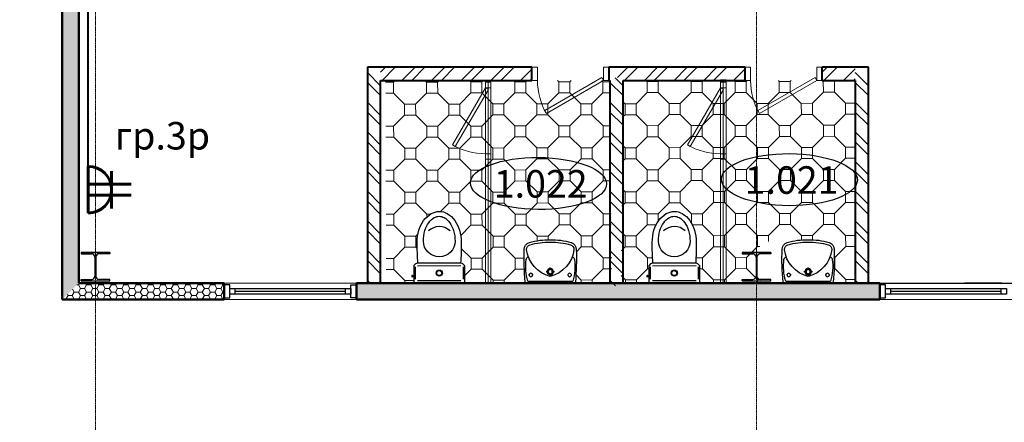
# Model space of a CAD drawing. Units: millimetres. Extents: x 1532555 to 4081981, y 24437 to 231549.
# Drawn here: x 1674161 to 1683097, y 87028 to 90684 of the extents above; entities that cross this region are included whole.
import ezdxf
from ezdxf import colors
from ezdxf.entities.mleader import LeaderData, LeaderLine
from ezdxf.math import Vec2, Vec3

# ---------------------------------------------------------------- set-up
doc = ezdxf.new("R2010")
doc.units = ezdxf.units.MM
doc.header["$LTSCALE"] = 0.5
doc.linetypes.add('CONTINOUS', pattern=[0])
doc.linetypes.add('осевая2', pattern=[28.574999999999992, 19.05, -3.174999999999998, 3.174999999999998, -3.174999999999998])
for name, color, linetype, lineweight in [('A210G', 144, 'Continuous', 25), ('Кабель раб освещ', 5, 'Continuous', 50), ('технология', 253, 'Continuous', 18), ('ЭО', 1, 'Continuous', 35), ('ЭО @ 1', 1, 'Continuous', 35), ('ЭС нар.освещение', 10, 'Continuous', 50)]:
    doc.layers.add(name, color=color, linetype=linetype, lineweight=lineweight)
for name, color, linetype in [('A_Walls', 33, 'Continuous'), ('H-ch_BRICK', 255, 'Continuous'), ('Оборудование', 252, 'Continuous'), ('Основа', 7, 'Continuous')]:
    doc.layers.add(name, color=color, linetype=linetype)
doc.styles.add('GOST 2.304', font='isocpeur.ttf', dxfattribs={"width": 0.8, "oblique": 15})
doc.styles.add('Архитектурный', font='timesi.ttf')
doc.styles.add('ГОСТ 2.304', font='CS_Gost2304.shx')
pattern_1 = [(135, (2291.89336763497, 25.71984545522719), (-134.7038418160373, -134.7038418160373), []), (135, (2291.89336763497, 115.5224454552808), (-134.7038418160373, -134.7038418160373), [])]
pattern_2 = [(225.0035778598882, (1524.070872074808, 1984.965991298755), (134.7122531934262, -134.6954299133799), []), (225.0035778598882, (1434.268272249959, 1984.960383536381), (134.7122531934262, -134.6954299133799), [])]
pattern_3 = [(135, (4518.067126820795, 25.71984545522719), (-134.7038418160373, -134.7038418160373), []), (135, (4518.067126820795, 115.5224454552808), (-134.7038418160373, -134.7038418160373), [])]
pattern_4 = [(225.0036543752186, (3458.073888345156, 1984.965991298523), (134.7124330715696, -134.6952500125297), []), (225.0036543752186, (3368.271288527758, 1984.960263609741), (134.7124330715696, -134.6952500125297), [])]
pattern_5 = [(225.0036543752186, (4457.99817787949, 1984.965991298523), (134.7124330715696, -134.6952500125297), []), (225.0036543752186, (4368.195578062208, 1984.960263609741), (134.7124330715696, -134.6952500125297), [])]

# ---------------------------------------------------------------- blocks, each defined once
blk = doc.blocks.new('A$C240952E6')
at = {"layer": 'Оборудование', "color": 0, "linetype": 'CONTINOUS', "lineweight": 30}
for p, q in [((-0.001477652345784, 254.9993955698446), (259.9985223476542, 254.9993955698446)), ((259.9985223476542, 254.9993955698446), (-0.001477652345784, 254.9993955698446)), ((-0.001477652345784, -0.0006044301553629), (259.9985223476542, -0.0006044301553629))]:
    blk.add_line(p, q, dxfattribs=at)
for points in [[(-0.001477652345784, 254.9993955698446), (-0.001477652345784, 242.9993955698446), (96.65451533242596, 242.9993955698446)], [(125.9985223476542, 212.9993955698446), (125.9985223476542, 41.99939556987374)], [(133.9985223476542, 212.9993955703976), (133.9985223476542, 41.99939555840683)], [(259.9985223476542, 254.9993955698446), (259.9985223476542, 242.9993955698446), (163.3425293628825, 242.9993955698446)], [(-0.001477652345784, -0.0006044301553629), (-0.001477652345784, 11.99939556984463), (96.65451533242596, 11.99939556984463)], [(259.9985223476542, -0.0006044301553629), (259.9985223476542, 11.99939556984463), (163.3425293628825, 11.99939556984463)]]:
    blk.add_lwpolyline(points, dxfattribs=at)
for centre, start, end in [((95.82651883887593, 212.8383252774947), 0.305865014432279, 91.57251687718536), ((164.1705258564325, 212.8383252774947), 88.42748311614704, 179.6941349855677), ((95.82651883887593, 42.16046586219453), 268.4274831228147, 359.6941349855677), ((164.1705258564325, 42.16046586219453), 180.3058650144322, 271.5725168838529)]:
    blk.add_arc(centre, 30.17243343472328, start, end, dxfattribs=at)
blk = doc.blocks.new('A$C2C702898')
at = {"layer": 'Оборудование'}
for p, q in [((-267.962372480426, 0), (267.962372480426, 0)), ((251.5119091472006, -21.99293888837565), (-251.5119091497618, -21.99293888837565)), ((-236.3679152146797, -90.71640073903835), (-242.8333262143425, -90.71640073903835)), ((-217.0319993084413, -71.3804848328), (-217.0319993084413, -64.91507383668795)), ((-217.0319993084413, -116.5177276484901), (-217.0319993084413, -110.0523166451603)), ((-191.2306724025984, -90.71640073903835), (-197.6960834022029, -90.71640073903835)), ((-6.05969689786e-05, -104.9183617791859), (-6.05969689786e-05, -79.97278813878074)), ((191.2305512049934, -90.71640073903835), (197.6959622046561, -90.71640073903835)), ((217.0318781108945, -71.3804848328), (217.0318781108945, -64.91507383668795)), ((217.0318781108945, -116.5177276484901), (217.0318781108945, -110.0523166451603)), ((236.3677940171328, -90.71640073903835), (242.8332050167956, -90.71640073903835)), ((-47.63769667368615, -127.6104242118308), (-22.69212302961387, -127.6104242118308)), ((-6.05969689786e-05, -150.3024866444757), (-6.05969689786e-05, -175.2480602923315)), ((22.69200183200883, -127.6104242118308), (47.63757547974819, -127.6104242118308))]:
    blk.add_line(p, q, dxfattribs=at)
at = {"layer": 'Оборудование', "extrusion": (0, 0, -1)}
for centre, major_axis, ratio, start_param, end_param in [((2727.893730661425, -280.4617829733761), (160.9757574725479, 3016.759821850053), 0.999999999997762, 4.626952789553734, 4.748115941110675), ((298.520359906659, -187.3918142195325), (406.1356207997875, 406.1356207997877), 0.9999999999995839, 3.79344174074262, 4.219096645578416), ((-267.962372480426, -13.31108064937871), (-9.412355390386423, 9.41235539038642), 0.9999999999967458, 5.609131592396762, 7.06858347057866), ((85.21464584086789, -416.2137098391538), (-249.1313260518619, 249.1313260518619), 0.999999999999744, 5.60788957452041, 6.824297050448817), ((-6.05969689786e-05, -127.6104242118308), (-25.45806661380705, 25.45806661380705), 0.9999999999953284, 5.497787143779802, 11.78097245095939), ((-6.05969689786e-05, -127.6104242118308), (-16.04571122338328, 16.04571122338328), 0.9999999999995348, 5.497787143781905, 11.78097245096149), ((-85.2147670383565, -416.2137098391538), (-249.1313260518743, 249.1313260518743), 0.9999999999998028, 1.029684583525865, 2.24609205945385), ((217.0318781108945, -90.71640073903835), (-13.67255725790257, 13.67255725790256), 0.9999999999915102, 5.497787143777893, 11.78097245095748), ((-298.5203599067172, -187.3918142195325), (-406.1356207992243, 406.1356207992243), 0.9999999999999042, 2.064088663889922, 2.489743566437119), ((267.962372480426, -13.31108064937871), (9.412355390434076, 9.412355390434076), 0.9999999999851352, -0.7853981634048806, 0.6697849077844769), ((-2727.658461819927, -280.4655498480424), (-2136.039656059444, 2136.039656059443), 0.9999999999999302, 2.267130640240193, 2.388322017885973), ((-227.0559833328007, -255.8238691315055), (-31.40030792996423, 31.40030792996423), 0.9999999999963938, 4.366926641637201, 5.315598527631517), ((-211.7325509276707, -377.5002107354812), (-37.64942156155733, 37.64942156155733), 0.9999999999993532, 4.216501184638826, 5.497787143781814), ((-15.41508787072961, 277.5116650571581), (521.1682979992892, 521.1682979992892), 0.9999999999999728, 2.336004034364686, 2.647268827757478), ((15.41496667318279, 277.5116650571581), (-521.1682979991652, 521.1682979991652), 0.9999999999999236, 3.635916479422217, 3.947181272815018), ((-15.41508819296723, 277.5109148280462), (539.9924783095256, 539.9924783095256), 0.9999999999998007, 2.33600752187934, 2.647214586406541), ((15.41496699547861, 277.5109148280462), (-539.9924783095253, 539.9924783095253), 0.9999999999998007, 3.635970720773044, 3.947177785300241)]:
    blk.add_ellipse(centre, major_axis=major_axis, ratio=ratio, start_param=start_param, end_param=end_param, dxfattribs=at)
at = {"layer": 'Оборудование', "extrusion": (0, 0, -0.9999999999999998)}
for centre, major_axis, ratio, start_param, end_param in [((-217.0319993084413, -90.71640073903835), (-13.67255725792853, 13.67255725792853), 0.9999999999877119, 5.497787143775994, 11.78097245095558), ((227.0559833327425, -255.8238691315055), (31.40030792996423, 31.40030792996423), 0.9999999999963938, 0.9675867795480684, 1.916258665542383), ((-211.7325509276707, -377.5002107354812), (56.47413234230796, 56.47413234230796), 0.9999999999996791, 2.645704857844193, 3.926990816987401), ((211.7324297301238, -377.5002107354812), (37.64942156155735, 37.64942156155735), 0.9999999999993529, 0.7853981633977716, 2.066684122540755), ((211.7324297301238, -377.5002107354812), (56.47413234234154, 56.47413234234154), 0.9999999999987004, 0.7853981633980981, 2.066684122540654)]:
    blk.add_ellipse(centre, major_axis=major_axis, ratio=ratio, start_param=start_param, end_param=end_param, dxfattribs=at)
blk = doc.blocks.new('A$C50F36027')
at = {"layer": 'Оборудование'}
for p, q in [((-219.7183398827911, -33.80282151699066), (-219.7183398827911, -146.4788932576775)), ((197.1831255368888, -22.53521434962749), (-197.1831255368888, -22.53521434962749)), ((219.7183398827911, -146.4788932576775), (219.7183398827911, -33.80282151699066)), ((236.6197506450117, -58.59155730158088), (242.2535542324185, -58.59155730158088)), ((236.6197506450117, -65.35212160646914), (242.2535542324185, -65.35212160646914)), ((197.1831255368888, -157.7465004324913), (-197.1831255368888, -157.7465004324913))]:
    blk.add_line(p, q, dxfattribs=at)
for points in [[(-229.3358441926539, -159.3966032937169), (-215.0511441789567, -173.681303307414, 0.198912367379658), (-199.1163412965834, -180.2817147746682), (199.1163412965834, -180.2817147746682, 0.198912367379658), (215.0511441789567, -173.681303307414), (229.3358441926539, -159.3966032937169, 0.198912367379658), (230.9859470576048, -155.4129025787115), (230.9859470576048, -5.633803583681583, 0.4142135623730951), (225.3521434701979, 0), (-225.3521434701979, 0, 0.4142135623730951), (-230.9859470576048, -5.633803583681583), (-230.9859470576048, -155.4129025787115, 0.198912367379658)], [(242.2535542324185, -66.47888232767582, 0.4142135623730873), (243.3803149498999, -67.6056430414319), (246.7605971023441, -67.6056430414319, 0.414213562373103), (247.8873578198254, -66.47888232767582), (247.8873578198254, -57.46479658782482, 0.4142135623730951), (246.7605971023441, -56.33803586661816), (243.3803149498999, -56.33803586661816, 0.4142135623730951), (242.2535542324185, -57.46479658782482)], [(-143.6619914621114, -381.404140420258, -1), (143.6619914621114, -381.404140420258, -0.0717711791253251), (129.8999900370836, -476.7844317629933, -0.0831404690973376), (95.51648687943815, -547.5130077823997, -0.106699441304119), (44.37439779564738, -594.1924716010691, -0.1325723768720611), (0, -606.1685959771276, -0.1325723768721385), (-44.37439779564738, -594.1924716010691, -0.1066994413040368), (-95.51648687943815, -547.5130077823997, -0.0831404690973888), (-129.8999900370836, -476.7844317629933, -0.0717711791252699)]]:
    blk.add_lwpolyline(points, format="xyb", close=True, dxfattribs=at)
for points in [[(230.9859470576048, -56.33803586661816), (234.3662292100489, -56.33803586661816, -0.4142135623730951), (236.6197506450117, -58.59155730158088), (236.6197506450117, -65.35212160646914, -0.4142135623730951), (234.3662292100489, -67.6056430414319), (230.9859470576048, -67.6056430414319)], [(194.1344275698066, -180.2817147746682, -0.0155484728552551), (200.0000273324549, -368.8979120478033, -0.0717711791252743), (183.9401363842189, -480.2041843160987, -0.0831404690974042), (141.4213755615055, -567.6673899441957, -0.1066994413040643), (72.71967579051851, -630.3742243051528, -0.1325723768721424), (0, -650.0004034712907, -0.1325723768721171), (-72.71967578679323, -630.3742243051528, -0.1066994413040497), (-141.4213755615055, -567.6673899441957, -0.083140469097395), (-183.9401363804936, -480.2041843160987, -0.0717711791252679), (-200.0000273324549, -368.8979120478033, -0.015548472855252), (-194.1344275660813, -180.2817147746682, -0.0211482370054866)]]:
    blk.add_lwpolyline(points, format="xyb", dxfattribs=at)
for radius in [28.16901793390016, 22.53521434712013]:
    blk.add_circle((0, -90.1408573910594), radius, dxfattribs=at)
for centre, radius, start, end in [((-225.3521434701979, -155.4129025787115), 5.633803586780032, 180, 225.0000001509273), ((0, -368.8979120478033), 143.6619914628882, 226.6946335790623, 313.3053664209378)]:
    blk.add_arc(centre, radius, start, end, dxfattribs=at)
blk = doc.blocks.new('A$C2C5C5D69')
at = {"layer": 'A_Walls', "linetype": 'Continuous', "lineweight": -3}
h = blk.add_hatch(dxfattribs=at)
h.set_pattern_fill('ANSI32', color=34, scale=20, angle=180.0035778598882, style=0)
h.set_pattern_definition(pattern_2)
h.paths.add_polyline_path([(1524.074618801009, 1924.965991415869), (1524.067125348723, 2044.965991182107), (150.6282629689667, 2044.883063644025), (150.6304008029401, 1924.885623969458)])
h = blk.add_hatch(dxfattribs=at)
h.set_pattern_fill('ANSI32', color=34, scale=20, angle=180.0036543752187, style=0)
h.set_pattern_definition(pattern_4)
h.paths.add_polyline_path([(3458.077715197927, 1924.965991420526), (3458.070061492384, 2044.965991176752), (2291.889538377291, 2044.891611157072), (2291.892089673784, 1954.89161115684), (2351.893365303753, 1924.895438009728)], flags=0)
h.paths.add_polyline_path([(2231.893365303753, 1924.887784303952), (2291.892089673784, 1954.89161115684), (2291.889538377291, 2044.891611157072), (2221.875730997883, 2044.887145614804), (2221.883384703426, 1924.887145858578)], flags=0)
h = blk.add_hatch(dxfattribs=at)
h.set_pattern_fill('ANSI32', color=34, scale=20, angle=180.0036543752187, style=0)
h.set_pattern_definition(pattern_5)
h.paths.add_polyline_path([(4458.002004732261, 1924.965991420526), (4457.994351026719, 2044.965991176752), (4158.074618306942, 2044.946862032259), (4158.074618306942, 1924.946861788019)])
h = blk.add_hatch(dxfattribs=at)
h.set_pattern_fill('ANSI32', color=34, scale=20, angle=90, style=0)
h.set_pattern_definition(pattern_3)
h.paths.add_polyline_path([(4458.067126820795, 85.71984552810318), (4507.879557882436, 85.71984552811773), (4578.067126820795, 85.71984545522719), (4578.067126820679, 2045.130472458288), (4458.067126820679, 2045.130472458521)])
h = blk.add_hatch(dxfattribs=at)
h.set_pattern_fill('ANSI32', color=34, scale=20, angle=90, style=0)
h.set_pattern_definition(pattern_1)
h.paths.add_polyline_path([(2231.89336763497, 85.71984552926733), (2291.893367610406, 55.71984545522719), (2351.89336763497, 85.71984538188553), (2351.89336763497, 1924.895437936153), (2291.892092041904, 1954.89161115684), (2231.89336763497, 1924.887784377992)], flags=0)
at = {"layer": 'H-ch_BRICK', "linetype": 'Continuous', "lineweight": -3}
h = blk.add_hatch(dxfattribs=at)
h.set_pattern_fill('ANSI32', color=0, scale=20, angle=90, style=0)
h.set_pattern_definition([(135, (90.6304008027073, 25.71984545569285), (-134.7038418160373, -134.7038418160373), []), (135, (90.6304008027073, 115.5224454557465), (-134.7038418160373, -134.7038418160373), [])])
h.paths.add_polyline_path([(150.6304008029401, 85.71984545522719), (150.6304008025909, 2045.130472458754), (30.63040080259088, 2045.130472458986), (30.6304008779116, 85.71984545522719)])
h = blk.add_hatch(dxfattribs=at)
h.set_pattern_fill('ANSI32', color=0, scale=20, angle=180.0035778598882, style=0)
h.set_pattern_definition(pattern_2)
h.paths.add_polyline_path([(1524.074618801009, 1924.965991415869), (1524.067125348723, 2044.965991182107), (150.6282629689667, 2044.883063644025), (150.6304008029401, 1924.885623969458)])
h = blk.add_hatch(dxfattribs=at)
h.set_pattern_fill('ANSI32', color=0, scale=20, angle=180.0036543752187, style=0)
h.set_pattern_definition(pattern_4)
h.paths.add_polyline_path([(3458.077715197927, 1924.965991420526), (3458.070061492384, 2044.965991176752), (2291.889538377291, 2044.891611157072), (2291.892089673784, 1954.89161115684), (2351.893365303753, 1924.895438009728)], flags=0)
h.paths.add_polyline_path([(2231.893365303753, 1924.887784303952), (2291.892089673784, 1954.89161115684), (2291.889538377291, 2044.891611157072), (2221.875730997883, 2044.887145614804), (2221.883384703426, 1924.887145858578)], flags=0)
h = blk.add_hatch(dxfattribs=at)
h.set_pattern_fill('ANSI32', color=0, scale=20, angle=180.0036543752187, style=0)
h.set_pattern_definition(pattern_5)
h.paths.add_polyline_path([(4458.002004732261, 1924.965991420526), (4457.994351026719, 2044.965991176752), (4158.074618306942, 2044.946862032259), (4158.074618306942, 1924.946861788019)])
h = blk.add_hatch(dxfattribs=at)
h.set_pattern_fill('ANSI32', color=0, scale=20, angle=90, style=0)
h.set_pattern_definition(pattern_3)
h.paths.add_polyline_path([(4458.067126820795, 85.71984552810318), (4507.879557882436, 85.71984552811773), (4578.067126820795, 85.71984545522719), (4578.067126820679, 2045.130472458288), (4458.067126820679, 2045.130472458521)])
h = blk.add_hatch(dxfattribs=at)
h.set_pattern_fill('ANSI32', color=0, scale=20, angle=90, style=0)
h.set_pattern_definition(pattern_1)
h.paths.add_polyline_path([(2231.89336763497, 85.71984552926733), (2291.893367610406, 55.71984545522719), (2351.89336763497, 85.71984538188553), (2351.89336763497, 1924.895437936153), (2291.892092041904, 1954.89161115684), (2231.89336763497, 1924.887784377992)], flags=0)
at = {"layer": 'технология', "linetype": 'Continuous', "lineweight": 0}
h = blk.add_hatch(dxfattribs=at)
h.set_pattern_fill('НАСТИЛ_НАБОРНЫЙ_МОЗАИЧНЫЙ', color=256, scale=0.9999999999999999, angle=90.11495215918373, style=0, pattern_type=2)
h.set_pattern_definition([(0.1149521591837265, (4419.498298132094, 5859.717243816092), (-0.8025169375875246, 399.9992009178724), [100.0000014901157, -300.0000044703467]), (0.1149521591837265, (4419.297668897663, 5959.717044045537), (-0.8025169375875246, 399.9992009178724), [100.0000014901157, -300.0000044703467]), (90.11495215918373, (4419.498298132094, 5859.717243816092), (-399.9992009178724, -0.8025169375875246), [100.0000014901157, -300.0000044703467]), (90.11495215918373, (4519.498098361539, 5859.917873050639), (-399.9992009178724, -0.8025169375875246), [100.0000014901157, -300.0000044703467]), (0.1149521591837265, (4619.096640122239, 6060.118102743843), (-0.8025169375875246, 399.9992009178724), [100.0000014901157, -300.0000044703467]), (0.1149521591837265, (4618.896010887809, 6160.117902973288), (-0.8025169375875246, 399.9992009178724), [100.0000014901157, -300.0000044703467]), (90.11495215918373, (4619.096640122239, 6060.118102743843), (-399.9992009178724, -0.8025169375875246), [100.0000014901157, -300.0000044703467]), (90.11495215918373, (4719.096440351685, 6060.318731978157), (-399.9992009178724, -0.8025169375875246), [100.0000014901157, -300.0000044703467]), (45.11495215918373, (4519.297469127108, 5959.917673280084), (-200.4008589277299, 199.5983419901425), [141.4213583446519, -141.4213583446519]), (315.1149521591837, (4519.498098361539, 5859.917873050639), (-199.5983419901425, -200.4008589277299), [141.4213583446513, -141.4213583446513])])
h.paths.add_polyline_path([(4458.067126820795, 85.71984552810318), (4458.067126820795, 1645.130472458521), (4458.002004732261, 1924.965991420526), (4158.074618306942, 1925.130472692515), (196.0746188724879, 1924.883063877554), (201.0671248547733, 85.69318598913378), (1472.111923847464, 85.70165897914558), (1470.951946358429, 85.80776212675846), (1469.06602740183, 86.33603371362551), (1467.306784530869, 87.19674603556632), (1465.732265217346, 88.3614992760995), (1464.394421847886, 89.79186157262302), (1463.337397517753, 91.44063710173941), (1462.596069497638, 93.25342334047309), (1462.194897792535, 95.17041329536005), (1455.420041615725, 193.7770905872749), (1452.633055724786, 292.5769296172948), (1453.838487646077, 391.4087168731203), (1454.92232508806, 403.1836326262855), (1458.131332481396, 414.5645651846135), (1463.358295199228, 425.171271322848), (1470.428577726707, 434.6493755284173), (1479.105958285276, 442.6822094613162), (1489.100521123735, 449.0013920050988), (1500.078343501547, 453.39579624412), (1546.673920197063, 465.3855642598064), (1594.060428155703, 473.7175008976774), (1641.951176062692, 478.3411974241899), (1690.05642175104, 479.228680184664), (1738.161186235491, 478.3154868065321), (1786.049456081586, 473.666194838559), (1833.431504113483, 465.3089327887574), (1880.02066674747, 453.2942623855488), (1890.996138137765, 448.8939916990639), (1900.987322143861, 442.5694682775938), (1909.660408165422, 434.5319977045001), (1916.725623933715, 425.0501160082349), (1921.946916953428, 414.4406177376804), (1925.149841136998, 403.0579716908687), (1926.22738533502, 391.2824717285985), (1927.380156369298, 292.4653730244318), (1924.542075223639, 193.6823118613975), (1917.717771047144, 95.09440374359838), (1917.322095666663, 93.17043045265018), (1916.583936324809, 91.35016756210825), (1915.527792029083, 89.69402885096497), (1914.188715200638, 88.2569799819903), (1912.611148521421, 87.08671523569501), (1910.847449923633, 86.22207458186313), (1909.001863579731, 85.70457135801553), (3604.956486157491, 85.71587686552084), (3603.951946358662, 85.80776212675846), (3602.066027402063, 86.33603371362551), (3600.306784531102, 87.19674603556632), (3598.732265217579, 88.3614992760995), (3597.394421848119, 89.79186157262302), (3596.337397517986, 91.44063710173941), (3595.596069497871, 93.25342334047309), (3595.194897792768, 95.17041329536005), (3588.420041615958, 193.7770905872749), (3585.633055725018, 292.5769296172948), (3586.83848764631, 391.4087168731203), (3587.922325088293, 403.1836326262855), (3591.131332481629, 414.5645651846135), (3596.358295199461, 425.171271322848), (3603.42857772694, 434.6493755284173), (3612.105958285509, 442.6822094613162), (3622.100521123968, 449.0013920050988), (3633.07834350178, 453.39579624412), (3679.673920197296, 465.3855642598064), (3727.060428155935, 473.7175008976774), (3774.951176062925, 478.3411974241899), (3823.056421580724, 479.2286801879236), (3871.161186235724, 478.3154868065321), (3919.049456081819, 473.666194838559), (3925.744750058812, 472.4852765669697), (3934.10925424073, 473.7175008978631), (3947.753500738496, 475.4185946952017), (3961.432186976167, 476.8159942123461), (3975.138554157914, 477.9090089781602), (3988.865829810437, 478.697098921506), (4002.607231129321, 479.1798746381), (4016.355968330497, 479.3570975829207), (4030.105247835288, 479.2286801896637), (4043.854594011443, 479.3497490061093), (4057.603234528806, 479.1651778179749), (4071.344375856556, 478.6750578225079), (4085.071228339089, 477.8796311936216), (4098.777009381082, 476.7792909607409), (4112.454946798855, 475.3745808146006), (4126.098282166578, 473.6661948386026), (4139.700274155694, 471.6549771658607), (4153.254201865886, 469.3419215621049), (4166.753368145943, 466.7281709346506), (4180.191102902909, 463.8150167676747), (4193.560766397848, 460.6038984840785), (4206.855752526614, 457.0964027342521), (4220.069492832514, 453.2942623855789), (4224.431882244401, 451.8225729492), (4228.678554138547, 450.0443465852197), (4232.787999900012, 447.9685896843118), (4236.739405939069, 445.6058155747971), (4240.512759108225, 442.9679912745623), (4244.088948065144, 440.0684768803071), (4247.449860068097, 436.9219579011024), (4250.578472713675, 433.5443708789788), (4253.458940152146, 429.9528226732609), (4256.076673343779, 426.1655038174597), (4258.418413949659, 422.2015963875542), (4260.47230148274, 418.081176848291), (4262.227933379043, 413.8251143695702), (4263.676417684731, 409.4549651279234), (4264.81041809223, 404.9928631284303), (4265.624191097283, 400.4614081000383), (4266.113615088742, 395.8835510320778), (4266.276211419973, 391.2824717287615), (4266.986401422882, 364.3381824026732), (4267.399767525902, 337.387705123169), (4267.516259577264, 310.4343096648939), (4267.335863443538, 283.4812661565414), (4266.858601011338, 256.5318446841051), (4266.084530184669, 229.5893148941334), (4265.013744877906, 202.6569455970398), (4263.646375004391, 175.7380043705128), (4261.982586460681, 148.8357571630763), (4260.022581106414, 121.9534678978472), (4257.766597271202, 95.09440440303163), (4257.432139109285, 93.38022957420142), (4256.825312529629, 91.74254209280414), (4255.962039949281, 90.2243131125374), (4254.864972535363, 88.8653790178075), (4253.562895932062, 87.70139649919545), (4252.089974962187, 86.76290696755316), (4250.484857185966, 86.07453518648992), (4249.051779582973, 85.71931551722987)])
h.paths.add_polyline_path([(498.2331961917516, 565.9464988804829, -0.08314046909867143), (540.7043451779317, 653.432834217412, -0.1066994412675318), (609.3719039006099, 716.1770530756039, -0.132572376870969), (682.080886539421, 735.8428101009631, -0.1325723768736813), (754.8112339365034, 716.256214606663, -0.1066994413005237), (823.5470543963893, 653.5867833323719, -0.08314046903609376), (866.1134144633106, 566.1467333134206, -0.07177117912559315), (882.233886193324, 454.8492188089003, -0.01554847285513307), (876.4709496565629, 266.2298568737169), (881.4528626496176, 266.2325684915704, -0.1989123673674656), (897.3912557249423, 259.640831193974), (911.6837286737136, 245.3639083549788, -0.1989123674066155), (913.3359995946521, 241.3811063632311), (913.4175232183188, 91.60202955440036, -0.4142135622565888), (907.7867869019974, 85.96516036902904), (457.0825667211757, 85.71984545522719, -0.4142135622966847), (451.4456975337816, 91.35058176805614), (451.418099605944, 142.0548065403418), (448.0378179543331, 142.0529666783696, -0.4142135623447239), (445.7830702785868, 144.3052612050378), (440.149267525645, 144.3021947686502), (440.1498808129691, 143.1754342199711, -0.4142135619267407), (439.0237335497513, 142.0480603802425), (435.6434518979368, 142.0462205182703, -0.4142135617186922), (434.5160780600272, 143.1723677854461), (434.5111717617692, 152.1864521897805, -0.4142135618548681), (435.6373190251179, 153.313826024154), (439.0176006786205, 153.3156658858934, -0.4142135617943454), (440.1449745146092, 152.189518626401), (440.1455878019333, 151.0627580721339), (445.7793905548751, 151.0658245085215, -0.4142135623314857), (448.031685081427, 153.3205721842533), (451.4119667331688, 153.3224120462255), (451.3641739099985, 241.1296585768869, -0.1989123674047919), (453.0121082325932, 245.1142568402865), (467.2890310768271, 259.4067297914007, -0.1989123673632296), (483.2202390450984, 266.0158134727681), (488.2021520339331, 266.0185250906198, -0.0155484728555595), (482.2338907793746, 454.6315018232852, -0.07177117911006928)], flags=0)
h.paths.add_polyline_path([(2615.233890779491, 454.6315018232852, -0.07177117911006928), (2631.233196191955, 565.9464988804829, -0.08314046909873671), (2673.704345178165, 653.4328342176449, -0.1066994412440924), (2742.371903900843, 716.1770530756039, -0.132572376870969), (2815.080886539654, 735.8428101009631, -0.1325723768736813), (2887.811233936736, 716.256214606663, -0.1066994413005237), (2956.547054396622, 653.5867833323719, -0.08314046903609376), (2999.113414463543, 566.1467333134204, -0.07177117912561412), (3015.23388619363, 454.8492188089012, -0.01554847285513396), (3009.470949656912, 266.2298568737169), (3014.45286264985, 266.2325684915704, -0.1989123673674656), (3030.391255725175, 259.640831193974), (3044.683728673946, 245.3639083549788, -0.1989123674066155), (3046.335999594885, 241.3811063632311), (3046.417523218668, 91.60202955440036, -0.4142135622565888), (3040.78678690223, 85.96516036902904), (2590.082566721409, 85.71984545522719, -0.4142135622966847), (2584.445697534014, 91.35058176805614), (2584.418099606293, 142.0548065403418), (2581.037817954566, 142.0529666783696, -0.4142135623447239), (2578.78307027882, 144.3052612050378), (2573.149267525878, 144.3021947686502), (2573.149880813318, 143.1754342199711, -0.4142135619267407), (2572.023733549868, 142.0480603802425), (2568.64345189817, 142.0462205182703, -0.4142135617186922), (2567.51607806026, 143.1723677854461), (2567.511171762002, 152.1864521897805, -0.4142135618548681), (2568.637319025351, 153.313826024154), (2572.017600678853, 153.3156658858934, -0.4142135617943454), (2573.144974514958, 152.189518626401), (2573.145587802166, 151.0627580721339), (2578.779390555108, 151.0658245085215, -0.4142135623314857), (2581.03168508166, 153.3205721842533), (2584.411966733402, 153.3224120462255), (2584.364173910348, 241.1296585768869, -0.1989123674047919), (2586.012108232826, 245.1142568402865), (2600.28903107706, 259.4067297914007, -0.1989123673632296), (2616.220239045331, 266.0158134727681), (2621.202152034166, 266.0185250906198, -0.0155484728555595)], flags=0)
h.paths.add_polyline_path([(2221.883376895334, 1925.009566387715), (2351.893365303753, 1924.895438009728), (2331.89336763497, 85.70744188674144), (2251.89336763497, 85.7074417565891)], flags=0)
at = {"layer": 'A210G', "color": 144, "linetype": 'Continuous', "lineweight": 25}
for p, q in [((1151.960429341532, 1924.133355751255, 2119.999999967824), (1101.960429341532, 1924.133355751255, 2119.999999967824)), ((3284.960429341765, 1928.280269020324, 2119.999999967824), (3234.960429341765, 1928.280269020324, 2119.999999967824)), ((1101.960429341532, 85.71984545522719, 2119.999999967824), (1151.960429341532, 85.71984545522719, 2119.999999967824))]:
    blk.add_line(p, q, dxfattribs=at)
at = {"layer": 'A_Walls', "color": 0, "linetype": 'Continuous', "lineweight": 40}
for p, q in [((1524.067125348723, 2044.965991182107), (30.56103281688411, 2044.883063643909)), ((30.56103281688411, 2044.883063643909), (30.6304008027073, 85.71984545522719)), ((150.6304008029401, 2044.88228479409), (150.6304008029401, 2044.873967937281)), ((1524.074618801009, 1924.965991415869), (1524.067125348723, 2044.965991182107)), ((2291.889538377291, 2044.891611157072), (2221.875730997883, 2044.887145614804)), ((2221.875730997883, 2044.887145614804), (2221.883384703426, 1924.887145858578)), ((3458.070061492384, 2044.965991176752), (2291.889538377291, 2044.891611157072)), ((3458.077715197927, 1924.965991420526), (3458.070061492384, 2044.965991176752)), ((4158.074618306942, 1925.130472692515), (4158.074618306942, 2044.946862032259)), ((4578.067126820679, 2045.130472458288), (4458.067126820679, 2045.130472458521)), ((4578.067126820795, 85.71984545522719), (4578.067126820679, 2045.130472458288)), ((150.6304008029401, 1924.885623969458), (1524.074618801009, 1924.965991415869)), ((150.6304008029401, 85.71984545522719), (150.6304008025909, 1924.885646273236)), ((2221.883384703426, 1924.887145858578), (2231.893365303753, 1924.887784303952)), ((2231.89336763497, 1924.887784377992), (2231.89336763497, 85.71984552926733)), ((2351.893365303753, 1924.895438009728), (3458.077715197927, 1924.965991420526)), ((2351.89336763497, 85.71984538188553), (2351.89336763497, 1924.895437936153)), ((4458.002004732261, 1924.965991420526), (4458.067126820795, 85.71984552810318)), ((1151.960429341532, 85.71984545522719), (30.6304008027073, 85.71984545522719)), ((2231.893367561395, 85.71984545522719), (1151.960429341532, 85.71984545522719)), ((3284.960429341765, 85.71984545522719), (2351.893367561395, 85.71984545522719)), ((4578.067126820795, 85.71984545522719), (3284.960429341765, 85.71984545522719))]:
    blk.add_line(p, q, dxfattribs=at)
for points in [[(4457.994351026719, 2044.965991176752), (4158.074618306942, 2044.946862032259)], [(4158.074618306942, 1924.946861788019), (4458.002004732261, 1924.965991420526)]]:
    blk.add_lwpolyline(points, dxfattribs=at)
at = {"layer": 'Оборудование', "color": 0, "linetype": 'CONTINOUS', "lineweight": 30}
for centre in [(3859.70657847519, 1024.508493626578), (1582.932519833557, 990.1095728602668)]:
    blk.add_ellipse(centre, major_axis=(616.9916393329768, -4.395110147192597), ratio=0.3827694589361762, dxfattribs=at)
at = {"layer": 'технология', "color": 7, "linetype": 'Continuous', "lineweight": 18, "true_color": 0x000000}
for p, q in [((1101.960429341532, 1924.133355751255, 2119.999999967824), (1101.960429341532, 85.71984545522719, 2119.999999967824)), ((1126.960429341532, 1924.133355751255, 2119.999999967824), (1126.960429341532, 85.71984545522719, 2119.999999967824)), ((1151.960429341532, 85.71984545522719, 2119.999999967824), (1151.960429341532, 1924.133355751255, 2119.999999967824))]:
    blk.add_line(p, q, dxfattribs=at)
for points in [[(1574.067125251284, 2044.969113453844), (1524.067125348723, 2044.965991182107), (1524.074618801009, 1924.965991415636), (1574.074618703453, 1924.969113687839)], [(2174.067124081426, 2045.006580714922), (2224.067123983987, 2045.009702986659), (2224.074617436156, 1925.009703220654), (2174.074617533712, 1925.006580948917)], [(3508.06712612207, 2045.089882925706), (3458.06712621951, 2045.086760653969), (3458.074619671796, 1925.086760887498), (3508.074619574356, 1925.089883159701)], [(4108.067124952213, 2045.127350186784), (4158.067124854773, 2045.130472458521), (4158.074618306942, 1925.130472692515), (4108.074618404498, 1925.127350420778)], [(2174.074617533712, 1925.006580948917), (2159.072995182942, 1950.986406330107), (1639.47648755589, 1650.953959315171), (1654.47810990666, 1624.974133933516)], [(4108.074618404498, 1925.127350420778), (4093.072996053728, 1951.107175801968), (3573.476488426793, 1651.074728787033), (3588.478110777447, 1625.094903405377)]]:
    blk.add_lwpolyline(points, close=True, dxfattribs=at)
at = {"layer": 'технология', "color": 7, "linetype": 'Continuous', "lineweight": 18, "true_color": 0x000000, "elevation": 2119.999999967824}
for points in [[(1151.960429341532, 1859.417874300241), (1151.960429341532, 1909.417874300241), (1101.960429341532, 1909.417874300241), (1101.960429341532, 1859.417874300241)], [(3284.960429341765, 1859.417874300241), (3284.960429341765, 1909.417874300241), (3234.960429341765, 1909.417874300241), (3234.960429341765, 1859.417874300241)], [(1101.960429341532, 1859.417874300241), (1127.941191455116, 1844.417874300241), (827.9411914551165, 1324.802632029488), (801.9604293415323, 1339.802632029488)], [(3234.960429341765, 1859.417874300241), (3260.941191455349, 1844.417874300241), (2960.941191455349, 1324.802632029488), (2934.960429341765, 1339.802632029488)], [(1151.960429341532, 1259.417874300241), (1151.960429341532, 1209.417874300241), (1101.960429341532, 1209.417874300241), (1101.960429341532, 1259.417874300241)], [(3284.960429341765, 1259.417874300241), (3284.960429341765, 1209.417874300241), (3234.960429341765, 1209.417874300241), (3234.960429341765, 1259.417874300241)]]:
    blk.add_lwpolyline(points, close=True, dxfattribs=at)
for points in [[(3234.960429341765, 1928.280269020324), (3234.960429341765, 85.71984545522719)], [(3259.960429341765, 1928.280269020324), (3259.960429341765, 85.71984545522719)], [(3284.960429341765, 85.71984545522719), (3284.960429341765, 1928.280269020324)]]:
    blk.add_lwpolyline(points, dxfattribs=at)
at = {"layer": 'технология', "color": 7, "linetype": 'Continuous', "lineweight": 18, "true_color": 0x000000}
for centre in [(2174.074617533712, 1925.006580948917), (4108.074618404498, 1925.127350420778)]:
    blk.add_arc(centre, 600, 180.003577858529, 210.0035778614098, dxfattribs=at)
at = {"layer": 'технология', "color": 7, "linetype": 'Continuous', "lineweight": 18, "true_color": 0x000000, "extrusion": (0, 0, -1)}
for centre in [(-1101.960429341532, 1859.417874300241, -2119.999999967824), (-3234.960429341765, 1859.417874300241, -2119.999999967824)]:
    blk.add_arc(centre, 600, 270, 299.9999999996455, dxfattribs=at)
at = {"layer": 'технология', "linetype": 'Continuous', "rotation": 180.0311856583082}
for p in [(682.434676812496, 85.84250291212811), (2815.434676812729, 85.84250291212811)]:
    blk.add_blockref('A$C50F36027', p, dxfattribs=at)
at = {"layer": 'технология', "color": 0, "linetype": 'Continuous', "xscale": 0.8099975585937499, "yscale": 0.8099975585937499, "zscale": 0.81, "rotation": 179.9846886011097}
blk.add_blockref('A$C2C702898', (1689.951173914946, 85.57135906405165), dxfattribs=at)
at = {"layer": 'технология', "color": 7, "linetype": 'Continuous', "lineweight": 18, "true_color": 0x000000, "xscale": 0.8099975585937499, "yscale": 0.8099975585937499, "zscale": 0.81, "rotation": 179.9846886011097}
blk.add_blockref('A$C2C702898', (4030, 85.57135906405165), dxfattribs=at)
at = {"layer": 'Оборудование', "color": 0, "linetype": 'CONTINOUS', "lineweight": 30, "style": 'Архитектурный'}
for s, p in [('1.022', (1177.258764744271, 861.5090869996639)), ('1.021', (3454.032823385904, 895.9080077659746))]:
    blk.add_text(s, height=250, dxfattribs=at).set_placement(p)
blk = doc.blocks.new('роз пр')
at = {"color": 7, "lineweight": 60}
for p, q in [((944273.1768343581, -404858.7881636581), (944273.1768343699, -405282.4017319266)), ((944484.794428692, -404901.1495204912), (944484.7944286976, -405240.0403750865)), ((944278.1256583498, -405020.2342050498), (944664.0811264843, -405020.2342050434)), ((944278.1256583498, -405120.9556905279), (944664.0811264843, -405120.9556905343))]:
    blk.add_line(p, q, dxfattribs=at)
blk.add_ellipse((944273.1768343544, -405070.5949477924), major_axis=(-7.043954149964037e-09, 211.8067841342418), ratio=0.9991067812169512, start_param=3.141592653573162, end_param=6.283185307162955, dxfattribs=at)

msp = doc.modelspace()

# ---------------------------------------------------------------- hatches: boundary and pattern name
at = {"layer": 'Основа', "linetype": 'Continuous', "lineweight": 18}
h = msp.add_hatch(dxfattribs=at)
h.set_pattern_fill('GENERAL_HONEYCOMB', color=0, scale=299.9999999999999, angle=-360, style=0, pattern_type=2)
h.set_pattern_definition([(359.9999999999999, (648950.5187322479, -32763.09898769447), (56.25000000000001, 32.47595250000001), [37.5, -75]), (119.9999999999999, (648950.5187322479, -32763.09898769447), (-56.24999987709674, 32.47595271287469), [37.49999999999991, -74.99999999999982]), (59.99999999999997, (648950.5187322479, -32763.09898769447), (1.229032625680096e-07, 64.95190521287469), [-75, 37.5])])
h.paths.add_polyline_path([(1674697.625182143, 94738.9679159755), (1674547.632652405, 94888.97312257941), (1674547.303548246, 88142.78171678963), (1674697.625182143, 88292.77481336241)])
h = msp.add_hatch(dxfattribs=at)
h.set_pattern_fill('GENERAL_HONEYCOMB', color=0, scale=300, angle=-360, style=0, pattern_type=2)
h.set_pattern_definition([(360, (648880.8149400052, -32859.35377528208), (56.25000000000001, 32.47595250000001), [37.5, -75]), (120, (648880.8149400052, -32859.35377528208), (-56.24999987709676, 32.47595271287469), [37.49999999999992, -74.99999999999984]), (59.99999999999996, (648880.8149400052, -32859.35377528208), (1.229032625662749e-07, 64.95190521287468), [-74.99999999999997, 37.49999999999999])])
h.paths.add_polyline_path([(1676016.819211462, 88142.71422865377), (1676016.826100276, 88292.71422849556), (1674697.625182143, 88292.77481336247), (1674547.303548246, 88142.78171678966)])
h = msp.add_hatch(dxfattribs=at)
h.set_pattern_fill('GENERAL_HONEYCOMB', color=0, scale=300, angle=-360, style=0, pattern_type=2)
h.set_pattern_definition([(360, (648880.8149400051, -32859.3537752822), (56.25000000000001, 32.4759525), [37.5, -75]), (120, (648880.8149400051, -32859.3537752822), (-56.24999987709676, 32.47595271287468), [37.49999999999992, -74.99999999999984]), (59.99999999999997, (648880.8149400051, -32859.3537752822), (1.229032625667086e-07, 64.95190521287468), [-74.99999999999999, 37.49999999999999])])
h.paths.add_polyline_path([(1677216.826100012, 88292.68905382529), (1677216.819211198, 88142.6890539835), (1681968.028600616, 88142.47085265849), (1681968.03548943, 88292.47085250031)], flags=0)

# ---------------------------------------------------------------- linework, layer by layer
at = {"layer": 'Основа', "color": 0, "linetype": 'Continuous', "lineweight": 50}
for p, q in [((1674547.632652405, 94888.97312257941), (1674547.303548246, 88142.78171678966)), ((1674697.625182143, 88292.77481336244), (1674697.625182143, 94738.9679159755)), ((1676016.819211462, 88142.71422865377), (1676016.826100276, 88292.71422849556)), ((1677216.826100012, 88292.68905382529), (1677216.819211198, 88142.68905398347)), ((1681968.03548943, 88292.47085250031), (1677216.826100012, 88292.68905382529)), ((1681968.028600616, 88142.47085265846), (1681968.03548943, 88292.47085250031)), ((1677216.819211198, 88142.68905398347), (1681968.028600616, 88142.47085265846))]:
    msp.add_line(p, q, dxfattribs=at)
at = {"layer": 'Основа', "color": 0, "linetype": 'CONTINOUS', "lineweight": 18}
for p, q in [((1676016.826100276, 88292.71422849556), (1677216.826100012, 88292.68905382529)), ((1676016.822953442, 88142.71422852857), (1677216.822953178, 88142.6890538583)), ((1681967.827041707, 88142.58938305701), (1683167.827041443, 88142.56420838674))]:
    msp.add_line(p, q, dxfattribs=at)
at = {"layer": 'Основа', "color": 0, "linetype": 'CONTINOUS', "lineweight": 30}
for p, q in [((1681967.830188541, 88292.64622471757), (1683167.830188277, 88292.56420835374)), ((1683075.309556138, 88292.62826583961), (1682735.309556138, 88292.62826583961))]:
    msp.add_line(p, q, dxfattribs=at)
at = {"layer": 'Основа', "color": 0, "linetype": 'CONTINOUS', "lineweight": 25}
for p, q in [((1676116.824002365, 88192.71213062837), (1676116.825051309, 88242.71213061736)), ((1676116.824526837, 88217.71213062287), (1677116.824526617, 88217.69115173096)), ((1677116.824002145, 88192.69115173646), (1677116.825051089, 88242.69115172546)), ((1682067.82809063, 88192.58728515684), (1682067.829139574, 88242.58728514584)), ((1682067.828615102, 88217.58728515131), (1683067.828614882, 88217.56630625944)), ((1683067.82809041, 88192.56630626491), (1683067.829139354, 88242.56630625391))]:
    msp.add_line(p, q, dxfattribs=at)
at = {"layer": 'Основа', "color": 0, "linetype": 'осевая2', "lineweight": 20}
for points in [[(1674847.812056713, 106633.3002504504), (1674847.812056713, 85414.30025045043)], [(1680847.812056713, 106633.3002504504), (1680847.812056713, 85414.30025045043)]]:
    msp.add_lwpolyline(points, dxfattribs=at)
at = {"layer": 'Основа', "color": 0, "linetype": 'Continuous', "lineweight": 50}
for points in [[(1676016.826100276, 88292.71422849556), (1674697.625182143, 88292.77481336244)], [(1674547.303548246, 88142.78171678966), (1676016.819211462, 88142.71422865377)]]:
    msp.add_lwpolyline(points, dxfattribs=at)
at = {"layer": 'Основа', "color": 0, "linetype": 'CONTINOUS', "lineweight": 25}
for points in [[(1676066.825785581, 88277.71317955428), (1676016.825785593, 88277.71422849888), (1676016.823268126, 88157.7142285253), (1676066.823268115, 88157.7131795807)], [(1676066.824002376, 88192.71317957297), (1676066.82505132, 88242.71317956196), (1677166.825051079, 88242.69010278089), (1677166.824002134, 88192.6901027919)], [(1677166.82578534, 88277.69010277315), (1677216.825785329, 88277.68905382858), (1677216.823267862, 88157.68905385498), (1677166.823267872, 88157.69010279958)], [(1682017.829873846, 88277.58833408273), (1681967.829873857, 88277.58938302733), (1681967.82735639, 88157.58938305375), (1682017.827356379, 88157.58833410912)], [(1682017.82809064, 88192.58833410144), (1682017.829139585, 88242.58833409044), (1683117.829139343, 88242.56525730934), (1683117.828090399, 88192.56525732034)]]:
    msp.add_lwpolyline(points, close=True, dxfattribs=at)
at = {"layer": 'ЭС нар.освещение', "color": 5, "linetype": 'ByBlock', "lineweight": 40}
msp.add_line((1674782.832212709, 89140.5269869784), (1674782.832212715, 92758.48607940998), dxfattribs=at)

# ---------------------------------------------------------------- block references
at = {"layer": 'Кабель раб освещ', "lineweight": 50}
msp.add_blockref('роз пр', (730509.6553783545, 494211.1219347707), dxfattribs=at)
at = {"layer": 'Основа', "color": 1, "linetype": 'CONTINOUS', "lineweight": 30}
msp.add_blockref('A$C2C5C5D69', (1677286.195699793, 88206.96920837004), dxfattribs=at)
at = {"layer": 'Основа', "color": 0, "linetype": 'CONTINOUS', "lineweight": 30}
for p in [(1674717.813534365, 88313.9837387207), (1680717.812056713, 88313.98313429054)]:
    msp.add_blockref('A$C240952E6', p, dxfattribs=at)

# ---------------------------------------------------------------- texts
at = {"layer": 'ЭО', "color": 5, "lineweight": 15, "ltscale": 100, "insert": (1675457.042580571, 89630.0212246055, 5.8e-08), "char_height": 250, "attachment_point": 5, "style": 'ГОСТ 2.304'}
msp.add_mtext_dynamic_manual_height_columns('\\A1;{\\fISOCPEUR|b0|i1|c204|p34;\\C0;гр.3р}', width=1083.62877382909, gutter_width=1250, heights=[0], dxfattribs=at)

# ---------------------------------------------------------------- leaders
at = {"layer": 'ЭО @ 1', "color": 250, "lineweight": 15, "ltscale": 100}
ml = msp.add_multileader_mtext('Standard', dxfattribs=at)
ml.set_content('{\\C0;ЩО1-Н1}', color=5, style='GOST 2.304')
ml.set_leader_properties()
ml.build(insert=Vec2(0, 0))
ml.multileader.update_dxf_attribs({"text_right_attachment_type": 6, "dogleg_length": 3, "arrow_head_size": 1.5})
ctx = ml.context
ctx.base_point, ctx.char_height, ctx.arrow_head_size, ctx.plane_origin = Vec3(1669531.588668987, 90375.00981779912), 250, 1.5, Vec3(1672860.543662017, 86813.82063228093)
ctx.right_attachment, ctx.text_align_type = 6, 2
notes = []
notes.append((ctx, [(0, (1, 1, 0), (1670659.93532104, 90225.00981779912), (-1, 0), 3, [(0, [(1675920.517061054, 92411.70214054782)], 0, [])])]))
ctx.mtext.insert, ctx.mtext.alignment, ctx.mtext.flow_direction = Vec3(1670654.93532104, 90525.00981779912), 3, 5
for ctx, leaders in notes:
    for number, flags, end, landing, length, lines in leaders:
        leader = LeaderData()
        leader.index, (leader.has_last_leader_line, leader.has_dogleg_vector, leader.attachment_direction) = number, flags
        leader.last_leader_point, leader.dogleg_vector, leader.dogleg_length = Vec3(end), Vec3(landing), length
        for number, points, colour, breaks in lines:
            line = LeaderLine()
            line.index, line.vertices, line.color, line.breaks = number, Vec3.list(points), colors.encode_raw_color(colour), breaks
            leader.lines.append(line)
        ctx.leaders.append(leader)

doc.saveas('drawing.dxf')
